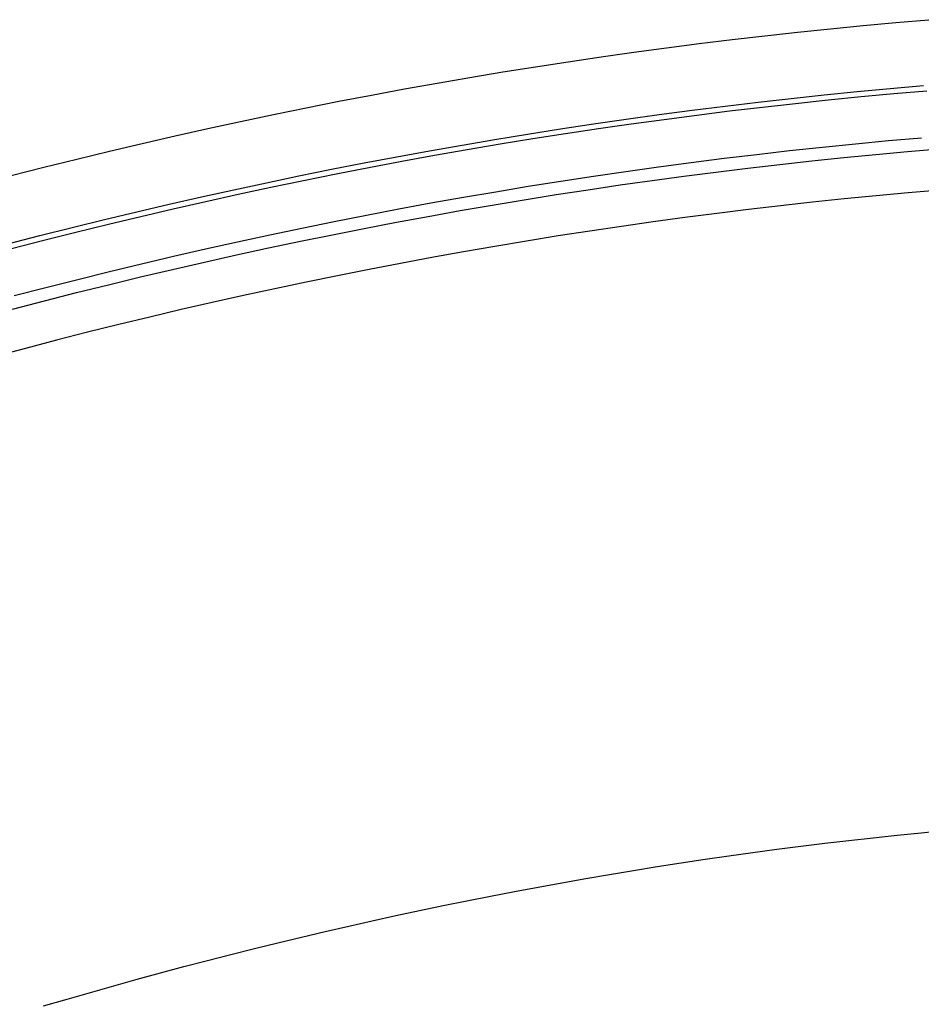
# Model space of a CAD drawing. Units: millimetres. Extents: x 0 to 841, y 0 to 594.
# Drawn here: x 67 to 80, y 133 to 147 of the extents above; entities that cross this region are included whole.
import ezdxf

# ---------------------------------------------------------------- set-up
doc = ezdxf.new("R2010")
doc.units = ezdxf.units.MM
doc.layers.add('SLD-0', color=179, linetype='Continuous')

msp = doc.modelspace()

# ---------------------------------------------------------------- linework, layer by layer
at = {"layer": 'SLD-0'}
for p, q in [((80.02, 147.112), (80.497, 147.153)), ((78.586, 146.973), (79.064, 147.022)), ((79.064, 147.022), (79.542, 147.069)), ((79.542, 147.069), (80.02, 147.112)), ((77.153, 146.806), (77.631, 146.864)), ((77.631, 146.864), (78.109, 146.92)), ((78.109, 146.92), (78.586, 146.973)), ((76.198, 146.68), (76.675, 146.744)), ((76.675, 146.744), (77.153, 146.806)), ((75.242, 146.541), (75.72, 146.612)), ((75.72, 146.612), (76.198, 146.68)), ((74.287, 146.391), (74.764, 146.468)), ((74.764, 146.468), (75.242, 146.541)), ((73.331, 146.229), (73.809, 146.311)), ((73.809, 146.311), (74.287, 146.391)), ((72.376, 146.054), (72.853, 146.143)), ((72.853, 146.143), (73.331, 146.229)), ((79.454, 146.104), (79.936, 146.15)), ((79.936, 146.15), (80.419, 146.192)), ((71.898, 145.963), (72.376, 146.054)), ((78.009, 145.951), (78.49, 146.005)), ((78.49, 146.005), (78.972, 146.056)), ((78.553, 145.933), (79.031, 145.983)), ((78.972, 146.056), (79.454, 146.104)), ((79.031, 145.983), (79.51, 146.031)), ((79.51, 146.031), (79.989, 146.075)), ((79.989, 146.075), (80.468, 146.117)), ((70.943, 145.77), (71.42, 145.868)), ((71.42, 145.868), (71.898, 145.963)), ((76.567, 145.77), (77.047, 145.833)), ((77.047, 145.833), (77.528, 145.893)), ((77.528, 145.893), (78.009, 145.951)), ((77.595, 145.823), (78.074, 145.879)), ((78.074, 145.879), (78.553, 145.933)), ((70.465, 145.67), (70.943, 145.77)), ((75.608, 145.634), (76.087, 145.703)), ((76.087, 145.703), (76.567, 145.77)), ((76.16, 145.634), (76.638, 145.7)), ((76.638, 145.7), (77.117, 145.763)), ((77.117, 145.763), (77.595, 145.823)), ((69.509, 145.459), (69.987, 145.566)), ((69.987, 145.566), (70.465, 145.67)), ((74.65, 145.486), (75.129, 145.561)), ((75.129, 145.561), (75.608, 145.634)), ((75.204, 145.493), (75.682, 145.565)), ((75.682, 145.565), (76.16, 145.634)), ((69.032, 145.35), (69.509, 145.459)), ((73.695, 145.326), (74.172, 145.408)), ((74.172, 145.408), (74.65, 145.486)), ((74.248, 145.341), (74.726, 145.419)), ((74.726, 145.419), (75.204, 145.493)), ((79.909, 145.391), (80.391, 145.433)), ((68.554, 145.237), (69.032, 145.35)), ((73.218, 145.242), (73.695, 145.326)), ((73.292, 145.176), (73.77, 145.26)), ((73.77, 145.26), (74.248, 145.341)), ((78.469, 145.245), (78.949, 145.297)), ((78.949, 145.297), (79.429, 145.345)), ((79.429, 145.345), (79.909, 145.391)), ((80.19, 145.231), (80.655, 145.271)), ((67.598, 145.003), (68.076, 145.121)), ((68.076, 145.121), (68.554, 145.237)), ((72.266, 145.065), (72.741, 145.155)), ((72.741, 145.155), (73.218, 145.242)), ((72.815, 145.089), (73.292, 145.176)), ((77.036, 145.072), (77.513, 145.133)), ((77.513, 145.133), (77.991, 145.19)), ((77.991, 145.19), (78.469, 145.245)), ((78.793, 145.095), (79.258, 145.143)), ((79.258, 145.143), (79.724, 145.189)), ((79.724, 145.189), (80.19, 145.231)), ((67.121, 144.881), (67.598, 145.003)), ((71.316, 144.876), (71.79, 144.972)), ((71.79, 144.972), (72.266, 145.065)), ((71.86, 144.905), (72.337, 144.999)), ((72.337, 144.999), (72.815, 145.089)), ((76.083, 144.942), (76.559, 145.008)), ((76.559, 145.008), (77.036, 145.072)), ((77.395, 144.932), (77.861, 144.99)), ((77.861, 144.99), (78.327, 145.044)), ((78.327, 145.044), (78.793, 145.095)), ((70.841, 144.777), (71.316, 144.876)), ((71.383, 144.809), (71.86, 144.905)), ((75.133, 144.8), (75.608, 144.872)), ((75.608, 144.872), (76.083, 144.942)), ((76.464, 144.809), (76.929, 144.872)), ((76.929, 144.872), (77.395, 144.932)), ((70.368, 144.675), (70.841, 144.777)), ((70.431, 144.609), (70.907, 144.71)), ((70.907, 144.71), (71.383, 144.809)), ((74.186, 144.646), (74.659, 144.724)), ((74.659, 144.724), (75.133, 144.8)), ((75.532, 144.675), (75.998, 144.744)), ((75.998, 144.744), (76.464, 144.809)), ((69.423, 144.464), (69.895, 144.571)), ((69.895, 144.571), (70.368, 144.675)), ((69.956, 144.504), (70.431, 144.609)), ((73.241, 144.481), (73.713, 144.565)), ((73.713, 144.565), (74.186, 144.646)), ((74.6, 144.528), (75.066, 144.603)), ((75.066, 144.603), (75.532, 144.675)), ((79.266, 144.54), (78.801, 144.492)), ((79.732, 144.586), (79.266, 144.54)), ((80.199, 144.629), (79.732, 144.586)), ((80.666, 144.669), (80.199, 144.629)), ((68.951, 144.354), (69.423, 144.464)), ((69.009, 144.286), (69.482, 144.397)), ((69.482, 144.397), (69.956, 144.504)), ((72.77, 144.394), (73.241, 144.481)), ((73.668, 144.37), (74.134, 144.451)), ((74.134, 144.451), (74.6, 144.528)), ((78.336, 144.44), (77.872, 144.386)), ((78.801, 144.492), (78.336, 144.44)), ((68.48, 144.241), (68.951, 144.354)), ((68.537, 144.173), (69.009, 144.286)), ((71.829, 144.211), (72.299, 144.304)), ((72.299, 144.304), (72.77, 144.394)), ((72.736, 144.2), (73.202, 144.286)), ((73.202, 144.286), (73.668, 144.37)), ((76.944, 144.269), (76.481, 144.206)), ((77.408, 144.329), (76.944, 144.269)), ((77.872, 144.386), (77.408, 144.329)), ((67.54, 144.006), (68.01, 144.125)), ((68.01, 144.125), (68.48, 144.241)), ((68.065, 144.058), (68.537, 144.173)), ((70.891, 144.017), (71.359, 144.116)), ((71.359, 144.116), (71.829, 144.211)), ((71.803, 144.018), (72.269, 144.111)), ((72.269, 144.111), (72.736, 144.2)), ((76.019, 144.14), (75.557, 144.071)), ((76.481, 144.206), (76.019, 144.14)), ((67.072, 143.885), (67.54, 144.006)), ((67.595, 143.939), (68.065, 144.058)), ((70.422, 143.916), (70.891, 144.017)), ((71.337, 143.923), (71.803, 144.018)), ((75.096, 144), (74.635, 143.926)), ((75.557, 144.071), (75.096, 144)), ((67.125, 143.818), (67.595, 143.939)), ((69.955, 143.812), (70.422, 143.916)), ((70.404, 143.724), (70.871, 143.825)), ((70.871, 143.825), (71.337, 143.923)), ((74.174, 143.849), (73.715, 143.769)), ((74.635, 143.926), (74.174, 143.849)), ((69.021, 143.596), (69.488, 143.705)), ((69.488, 143.705), (69.955, 143.812)), ((69.938, 143.62), (70.404, 143.724)), ((73.255, 143.686), (72.796, 143.601)), ((73.715, 143.769), (73.255, 143.686)), ((68.556, 143.483), (69.021, 143.596)), ((69.472, 143.513), (69.938, 143.62)), ((72.796, 143.601), (72.338, 143.512)), ((68.09, 143.368), (68.556, 143.483)), ((68.539, 143.29), (69.005, 143.403)), ((69.005, 143.403), (69.472, 143.513)), ((71.88, 143.421), (71.422, 143.328)), ((72.338, 143.512), (71.88, 143.421)), ((67.162, 143.13), (67.626, 143.25)), ((67.626, 143.25), (68.09, 143.368)), ((68.072, 143.174), (68.539, 143.29)), ((71.422, 143.328), (70.965, 143.231)), ((67.605, 143.055), (68.072, 143.174)), ((70.509, 143.132), (70.053, 143.03)), ((70.965, 143.231), (70.509, 143.132)), ((67.139, 142.933), (67.605, 143.055)), ((70.053, 143.03), (69.597, 142.926)), ((69.142, 142.818), (68.688, 142.708)), ((69.597, 142.926), (69.142, 142.818)), ((68.688, 142.708), (68.234, 142.596)), ((68.234, 142.596), (67.78, 142.48)), ((67.78, 142.48), (67.327, 142.362)), ((67.327, 142.362), (66.874, 142.241)), ((79.334, 135.189), (79.685, 135.228)), ((79.685, 135.228), (80.036, 135.265)), ((80.036, 135.265), (80.388, 135.301)), ((80.388, 135.301), (80.74, 135.335)), ((78.284, 135.06), (78.633, 135.104)), ((78.633, 135.104), (78.984, 135.148)), ((78.984, 135.148), (79.334, 135.189)), ((77.236, 134.914), (77.585, 134.964)), ((77.585, 134.964), (77.934, 135.013)), ((77.934, 135.013), (78.284, 135.06)), ((76.191, 134.751), (76.539, 134.807)), ((76.539, 134.807), (76.887, 134.861)), ((76.887, 134.861), (77.236, 134.914)), ((75.496, 134.634), (75.843, 134.693)), ((75.843, 134.693), (76.191, 134.751)), ((74.456, 134.444), (74.802, 134.509)), ((74.802, 134.509), (75.149, 134.572)), ((75.149, 134.572), (75.496, 134.634)), ((73.764, 134.309), (74.11, 134.377)), ((74.11, 134.377), (74.456, 134.444)), ((73.074, 134.166), (73.419, 134.239)), ((73.419, 134.239), (73.764, 134.309)), ((72.385, 134.017), (72.729, 134.092)), ((72.729, 134.092), (73.074, 134.166)), ((71.697, 133.86), (72.041, 133.939)), ((72.041, 133.939), (72.385, 134.017)), ((71.01, 133.697), (71.353, 133.779)), ((71.353, 133.779), (71.697, 133.86)), ((70.667, 133.612), (71.01, 133.697)), ((69.982, 133.438), (70.325, 133.526)), ((70.325, 133.526), (70.667, 133.612)), ((69.299, 133.257), (69.64, 133.349)), ((69.64, 133.349), (69.982, 133.438)), ((68.957, 133.164), (69.299, 133.257)), ((68.275, 132.973), (68.616, 133.07)), ((68.616, 133.07), (68.957, 133.164)), ((67.935, 132.875), (68.275, 132.973)), ((67.594, 132.776), (67.935, 132.875))]:
    msp.add_line(p, q, dxfattribs=at)

doc.saveas('drawing.dxf')
